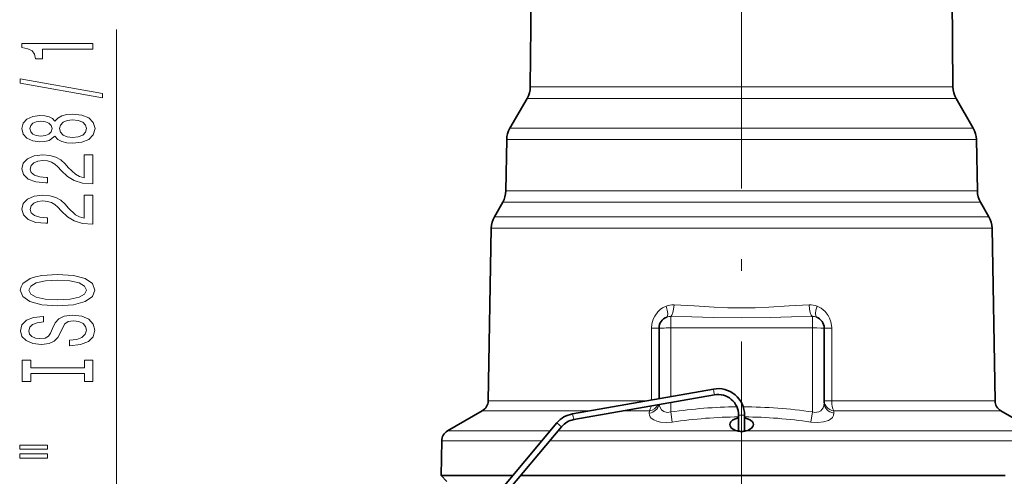
# Model space of a CAD drawing. Extents: x 0 to 210, y 0 to 297.
# Drawn here: x 99 to 141, y 147 to 167 of the extents above; entities that cross this region are included whole.
import ezdxf

# ---------------------------------------------------------------- set-up
doc = ezdxf.new("R2010")
doc.units = 0
doc.linetypes.add('DASHDOT', pattern=[18.5, 12, -3, 0.5, -3])

msp = doc.modelspace()

# ---------------------------------------------------------------- linework, layer by layer
at = {"color": 7, "linetype": 'DASHDOT', "lineweight": 13}
msp.add_line((130, 190.024429), (130, 108.947998), dxfattribs=at)
at = {"color": 7, "lineweight": 35}
for p, q in [((121.212372, 183.60437), (121.039795, 163.828979)), ((138.787628, 183.60437), (138.960205, 163.828979)), ((120.905861, 163.337708), (120.176239, 162.073975)), ((139.094147, 163.337708), (139.823761, 162.073975)), ((120.042419, 161.591415), (120.004517, 159.419754)), ((139.957581, 161.591415), (139.995483, 159.419754)), ((119.870689, 158.93721), (119.51664, 158.323975)), ((140.129303, 158.93721), (140.483368, 158.323975)), ((119.38282, 157.841415), (119.254936, 150.515167)), ((140.617188, 157.841415), (140.745056, 150.515167)), ((126.5, 153.600006), (126.5, 150.609787)), ((133.5, 153.600006), (133.5, 150.427261)), ((128.804642, 151.016159), (122.836731, 149.963852)), ((128.848053, 150.769958), (122.88015, 149.717651)), ((119.005013, 150.090881), (117.533752, 149.24144)), ((129.875, 149.230225), (129.875, 149.908249)), ((130.125, 149.230225), (130.125, 149.908249)), ((140.99498, 150.090881), (142.466248, 149.24144)), ((122.170288, 149.579071), (117.520401, 144.037567)), ((122.361801, 149.418381), (117.711914, 143.876862)), ((117.283829, 148.817154), (117.25808, 147.341919)), ((118.817917, 147.341919), (117.25808, 147.341919)), ((117.5, 147.100006), (117.25808, 147.341919)), ((118.817917, 147.341919), (120.293098, 147.341919)), ((120.619446, 147.341919), (141.182083, 147.341919))]:
    msp.add_line(p, q, dxfattribs=at)
at = {"color": 7, "lineweight": 13}
for p, q in [((103.5, 139.065491), (103.5, 166.260376)), ((122.136681, 163.828979), (121.039795, 163.828979)), ((138.960205, 163.828979), (122.136681, 163.828979)), ((122.019142, 163.337708), (120.905861, 163.337708)), ((139.094147, 163.337708), (122.019142, 163.337708)), ((120.176239, 162.073975), (121.378845, 162.073975)), ((139.823761, 162.073975), (121.378845, 162.073975)), ((120.042419, 161.591415), (121.261398, 161.591415)), ((139.957581, 161.591415), (121.261398, 161.591415)), ((121.228134, 159.419754), (120.004517, 159.419754)), ((139.995483, 159.419754), (121.228134, 159.419754)), ((121.110695, 158.93721), (119.870689, 158.93721)), ((140.129303, 158.93721), (121.110695, 158.93721)), ((119.51664, 158.323975), (120.799988, 158.323975)), ((140.483368, 158.323975), (120.799988, 158.323975)), ((119.38282, 157.841415), (120.682549, 157.841415)), ((140.617188, 157.841415), (120.682549, 157.841415)), ((127, 153.60437), (127, 154.097351)), ((133, 153.60437), (133, 154.097336)), ((126.17868, 153.591278), (126.177841, 150.552979)), ((127, 153.60437), (133, 153.60437)), ((127, 153.60437), (127, 150.697952)), ((133, 153.60437), (133, 150.042908)), ((133.82132, 153.591278), (133.822174, 150.515167)), ((128.804642, 151.016159), (128.826355, 150.893051)), ((128.826355, 150.893051), (128.848053, 150.769958)), ((119.254936, 150.515167), (120.57032, 150.515167)), ((125.963364, 150.515167), (120.57032, 150.515167)), ((127, 150.444092), (127, 150.042908)), ((140.745056, 150.515167), (133.822174, 150.515167)), ((119.005013, 150.090881), (120.35099, 150.090881)), ((123.557121, 150.090881), (120.35099, 150.090881)), ((122.836731, 149.963852), (122.858444, 149.840744)), ((126.088928, 150.090881), (124.996811, 150.090881)), ((126.088928, 150.090881), (126.087624, 149.994247)), ((127, 150.042908), (127.062134, 149.614258)), ((130, 149.908249), (129.875, 149.908249)), ((130.125, 149.908249), (130, 149.908249)), ((133, 150.042908), (132.937866, 149.614258)), ((140.99498, 150.090881), (133.911072, 150.090881)), ((133.911072, 150.090881), (133.912384, 149.994247)), ((122.170288, 149.579071), (122.266045, 149.498734)), ((122.266045, 149.498734), (122.361801, 149.418381)), ((122.858444, 149.840744), (122.88015, 149.717651)), ((117.533752, 149.24144), (119.059845, 149.24144)), ((119.059845, 149.24144), (121.886978, 149.24144)), ((122.213264, 149.24144), (129.815933, 149.24144)), ((130.184067, 149.24144), (142.466248, 149.24144)), ((117.283829, 148.817154), (118.840515, 148.817154)), ((118.840515, 148.817154), (121.53096, 148.817154)), ((121.857315, 148.817154), (142.716171, 148.817154))]:
    msp.add_line(p, q, dxfattribs=at)
for points in [[(102.5, 165.432999), (102.5, 165.669022), (99.478386, 165.669022), (99.478386, 165.492645), (99.742073, 165.445969), (99.919312, 165.3526), (100.023056, 165.209946), (100.057632, 165.012817), (100.364555, 165.012817), (100.364555, 165.432999)], [(102.902016, 163.363693), (102.902016, 163.542648), (99.41787, 164.170319), (99.41787, 163.98877)], [(100.883286, 161.735306), (101.004318, 161.603027), (101.172913, 161.512253), (101.384727, 161.455185), (101.639771, 161.437042), (102.024498, 161.478531), (102.322769, 161.597839), (102.51297, 161.792358), (102.586456, 162.056915), (102.51297, 162.318878), (102.322769, 162.513397), (102.024498, 162.632721), (101.639771, 162.676804), (101.384727, 162.656052), (101.172913, 162.601593), (101.004318, 162.508209), (100.883286, 162.37854), (100.779541, 162.482285), (100.636887, 162.554901), (100.463974, 162.598999), (100.252159, 162.614563), (99.945244, 162.573059), (99.698845, 162.464127), (99.538902, 162.28775), (99.478386, 162.056915), (99.538902, 161.823486), (99.698845, 161.647125), (99.945244, 161.535599), (100.252159, 161.496689), (100.463974, 161.509659), (100.636887, 161.553741)], [(101.631126, 161.68602), (101.402016, 161.709366), (101.229111, 161.784592), (101.116714, 161.901306), (101.077812, 162.056915), (101.116714, 162.209946), (101.229111, 162.32666), (101.402016, 162.401886), (101.631126, 162.427811), (101.877518, 162.401886), (102.0634, 162.32666), (102.184441, 162.209946), (102.223343, 162.056915), (102.184441, 161.901306), (102.0634, 161.784592), (101.877518, 161.709366)], [(100.286743, 161.743088), (100.096542, 161.76384), (99.94957, 161.82608), (99.858788, 161.924637), (99.824203, 162.056915), (99.858788, 162.1866), (99.94957, 162.285156), (100.096542, 162.347412), (100.286743, 162.370758), (100.48127, 162.347412), (100.632568, 162.285156), (100.731987, 162.1866), (100.762245, 162.056915), (100.727661, 161.924637), (100.632568, 161.82608), (100.48127, 161.76384)], [(102.5, 159.712677), (102.5, 160.94986), (102.128242, 160.94986), (102.128242, 159.972046), (101.925072, 160.02652), (101.756485, 160.119888), (101.44957, 160.407776), (101.319885, 160.560806), (101.134003, 160.731995), (100.91787, 160.853897), (100.662827, 160.92392), (100.373199, 160.94986), (100.010086, 160.905762), (99.724785, 160.783859), (99.543228, 160.597122), (99.478386, 160.355911), (99.551872, 160.106918), (99.755043, 159.917587), (100.079254, 159.795685), (100.507202, 159.754181), (100.567719, 159.754181), (100.567719, 159.990204), (100.533142, 159.990204), (100.239197, 160.01355), (100.023056, 160.083572), (99.884727, 160.195099), (99.837173, 160.342941), (99.880402, 160.493378), (99.988472, 160.604904), (100.157059, 160.677521), (100.368874, 160.703461), (100.567719, 160.685303), (100.736313, 160.636032), (100.883286, 160.553024), (101.01297, 160.438904), (101.151299, 160.285889), (101.419312, 160.031708), (101.704613, 159.852737), (102.05043, 159.746399), (102.48703, 159.712677)], [(102.5, 158.001297), (102.5, 159.23848), (102.128242, 159.23848), (102.128242, 158.260666), (101.925072, 158.315125), (101.756485, 158.408508), (101.44957, 158.696396), (101.319885, 158.849426), (101.134003, 159.020599), (100.91787, 159.142517), (100.662827, 159.21254), (100.373199, 159.23848), (100.010086, 159.194382), (99.724785, 159.072479), (99.543228, 158.885742), (99.478386, 158.644531), (99.551872, 158.395538), (99.755043, 158.206192), (100.079254, 158.08429), (100.507202, 158.042801), (100.567719, 158.042801), (100.567719, 158.278824), (100.533142, 158.278824), (100.239197, 158.30217), (100.023056, 158.372192), (99.884727, 158.483719), (99.837173, 158.631561), (99.880402, 158.781982), (99.988472, 158.893524), (100.157059, 158.966141), (100.368874, 158.992081), (100.567719, 158.973923), (100.736313, 158.924637), (100.883286, 158.841644), (101.01297, 158.727524), (101.151299, 158.574493), (101.419312, 158.320312), (101.704613, 158.141357), (102.05043, 158.035019), (102.48703, 158.001297)], [(101, 154.544815), (101.674347, 154.591492), (102.171471, 154.726364), (102.478386, 154.936462), (102.58213, 155.21138), (102.478386, 155.483719), (102.171471, 155.696396), (101.674347, 155.828674), (101, 155.87796), (100.329971, 155.828674), (100.057632, 155.771606), (99.832855, 155.696396), (99.52594, 155.483719), (99.448128, 155.354034), (99.41787, 155.21138), (99.52594, 154.933868), (99.828529, 154.72377), (100.325653, 154.591492)], [(101, 154.793808), (100.476944, 154.822342), (100.092216, 154.907928), (99.858788, 155.040207), (99.776657, 155.21138), (99.858788, 155.379974), (100.096542, 155.512253), (100.48127, 155.597839), (101, 155.628967), (101.523056, 155.597839), (101.907784, 155.512253), (102.141212, 155.379974), (102.219025, 155.21138), (102.141212, 155.040207), (101.907784, 154.907928), (101.527374, 154.822342)], [(101.510086, 153.09021), (101.510086, 152.854187), (101.9683, 152.906052), (102.305473, 153.035736), (102.508644, 153.235443), (102.58213, 153.505188), (102.51297, 153.772339), (102.322769, 153.972046), (102.024498, 154.099136), (101.631126, 154.145828), (101.276657, 154.106918), (101.047546, 153.997986), (100.896255, 153.821609), (100.783859, 153.585587), (100.701729, 153.383286), (100.606628, 153.251007), (100.4683, 153.175797), (100.252159, 153.152451), (100.057632, 153.175797), (99.91066, 153.243225), (99.811241, 153.34697), (99.776657, 153.489624), (99.819885, 153.634872), (99.9366, 153.748993), (100.131126, 153.824203), (100.394814, 153.860519), (100.394814, 154.096542), (100.386169, 154.096542), (99.979828, 154.055038), (99.677231, 153.933136), (99.48703, 153.741211), (99.422188, 153.481842), (99.48703, 153.248413), (99.668587, 153.066864), (99.94957, 152.95015), (100.312683, 152.908646), (100.636887, 152.942368), (100.857346, 153.040924), (101.004318, 153.196548), (101.116714, 153.409225), (101.216141, 153.619308), (101.311241, 153.777527), (101.44957, 153.873489), (101.674347, 153.907211), (101.903458, 153.876083), (102.07637, 153.795685), (102.184441, 153.673782), (102.219025, 153.515564), (102.171471, 153.339188), (102.033142, 153.204315), (101.808357, 153.118729)], [(102.136887, 151.669312), (102.136887, 151.337326), (102.5, 151.337326), (102.5, 152.239914), (102.136887, 152.239914), (102.136887, 151.907928), (99.863113, 151.907928), (99.863113, 152.239914), (99.5, 152.239914), (99.5, 151.337326), (99.863113, 151.337326), (99.863113, 151.669312)], [(99.39193, 148.466995), (100.567719, 148.466995), (100.567719, 148.640778), (99.39193, 148.640778)], [(99.39193, 148.090927), (100.567719, 148.090927), (100.567719, 148.267288), (99.39193, 148.267288)]]:
    msp.add_lwpolyline(points, close=True, dxfattribs=at)
for points in [[(126.17868, 153.591278), (126.196419, 153.782776), (126.254936, 153.982498), (126.318642, 154.112122), (126.449837, 154.289001), (126.549767, 154.382324), (126.651443, 154.454193), (126.798981, 154.527679)], [(127.134224, 154.585953), (127.981964, 154.541183), (128.842117, 154.484772), (129.420395, 154.457886), (130.580154, 154.457916), (131.158295, 154.484802), (132.018311, 154.541183), (132.865784, 154.585953)], [(133.201019, 154.527679), (133.371338, 154.439774), (133.537857, 154.301987), (133.66774, 154.134796), (133.729691, 154.018341), (133.785904, 153.860733), (133.820847, 153.622253), (133.82132, 153.591278)], [(127, 154.097351), (127.887482, 154.074951), (128.787857, 154.046753), (130.000381, 154.028412), (131.212479, 154.046753), (132.112808, 154.074966), (133, 154.097336)], [(126.5, 153.600006), (126.499603, 153.599625), (126.498901, 153.59938), (126.496445, 153.598892), (126.469872, 153.596802), (126.17868, 153.591278)], [(133.5, 153.600006), (133.500397, 153.599625), (133.501099, 153.59938), (133.503555, 153.598892), (133.530121, 153.596802), (133.82132, 153.591278)], [(127, 150.042908), (126.843346, 150.023849), (126.701164, 150.059494), (126.602844, 150.132355), (126.527138, 150.259628), (126.504356, 150.356827)], [(133.5, 150.427261), (133.485931, 150.303726), (133.454178, 150.2155), (133.408234, 150.144928), (133.354752, 150.093811), (133.278717, 150.050507), (133.194778, 150.027695), (133.099762, 150.024582), (133, 150.042908)], [(127.062103, 149.614258), (126.801468, 149.594452), (126.559372, 149.613129), (126.412903, 149.648041), (126.282303, 149.703613), (126.172684, 149.786331), (126.130043, 149.841125), (126.099548, 149.908432), (126.087624, 149.994247)], [(133.912369, 149.994247), (133.893829, 149.889114), (133.848526, 149.810638), (133.774261, 149.739899), (133.685028, 149.686707), (133.475983, 149.619598), (133.238907, 149.594849), (132.937866, 149.614258)]]:
    msp.add_lwpolyline(points, dxfattribs=at)
at = {"color": 7, "lineweight": 35}
for points in [[(129.875, 149.789749), (129.704803, 149.74144), (129.621353, 149.695602), (129.543793, 149.623688), (129.513168, 149.570709), (129.5, 149.504623)], [(129.5, 149.504623), (129.509293, 149.449493), (129.560562, 149.368362), (129.615829, 149.322418), (129.739136, 149.262772), (129.815933, 149.24144)], [(130.125, 149.789749), (130.295197, 149.74144), (130.378647, 149.695602), (130.456207, 149.623688), (130.486832, 149.570709), (130.5, 149.504623)], [(130.5, 149.504623), (130.490707, 149.449493), (130.439438, 149.368362), (130.384171, 149.322418), (130.260864, 149.262772), (130.184067, 149.24144)]]:
    msp.add_lwpolyline(points, dxfattribs=at)
for centre, radius, start, end in [((120.039833, 163.837708), 1, 329.999999, 359.5), ((139.960159, 163.837708), 1, 180.500006, 210.000003), ((121.042267, 161.573975), 1, 149.999997, 178.999997), ((138.957733, 161.573975), 1, 1, 30.000001), ((119.004669, 159.43721), 1, 329.999999, 359), ((140.995331, 159.43721), 1, 181.000003, 210.000003), ((120.382668, 157.823975), 1, 149.999997, 178.999997), ((139.61734, 157.823975), 1, 1.000002, 29.999997), ((127, 153.600006), 0.5, 110.544139, 180.000005), ((133, 153.600006), 0.5, 0, 69.455654), ((129, 149.908249), 1.125, 360, 100.000001), ((129, 149.908249), 0.875, 360, 100.000001), ((118.755013, 150.52388), 0.5, 299.999998, 359), ((141.24498, 150.52388), 0.5, 181.000003, 239.999997), ((123.032089, 148.855942), 1.125, 100.000001, 139.999999), ((123.032089, 148.855942), 0.875, 100.000001, 139.999999), ((117.783752, 148.808426), 0.5, 120.000003, 178.999997), ((130.005463, 150.064316), 0.84431, 257.029325, 269.629426), ((129.994537, 150.064316), 0.84431, 270.370576, 282.970677)]:
    msp.add_arc(centre, radius, start, end, dxfattribs=at)
at = {"color": 7, "lineweight": 13}
for centre, radius, start, end in [((127.10865, 153.739853), 0.846487, 88.26911, 111.458613), ((132.891312, 153.739761), 0.846585, 68.541051, 91.727952), ((126.986465, 153.635956), 0.461588, 88.319298, 110.536483), ((133.013535, 153.635956), 0.461589, 69.463529, 91.680721), ((130.036179, 129.263229), 21.000036, 90.643229, 98.312841), ((129.968552, 129.313553), 20.949521, 81.680088, 89.728728), ((130.035202, 129.690994), 20.143552, 90.455665, 98.48738), ((129.96463, 129.688599), 20.14594, 81.513048, 89.543889)]:
    msp.add_arc(centre, radius, start, end, dxfattribs=at)
for centre, major_axis, ratio, start_param, end_param in [((126.649071, 154.536407), (0.175461, -0.468201), 0.276675, 0.000000056, 1.448938705), ((127, 154.594681), (-0.01445, -0.499786), 0.268847, 0.107105557, 1.561107242), ((133, 154.594681), (0.01445, -0.499786), 0.268846, 4.722078013, 6.176078694), ((133.350922, 154.536392), (-0.175461, -0.468201), 0.276676, 4.834247707, 6.283185307), ((127, 153.600006), (0.5, 0), 0.008727, 1.570796327, 3.141592654), ((133, 153.600006), (-0.5, 0), 0.008727, 3.141592654, 4.71238898), ((126, 150.427261), (0.5, 0), 0.879639, 4.888547408, 6.11823741), ((126, 150.52388), (0, 0.5), 0.355714, 3.665191429, 4.238402491), ((126, 150.52388), (0.5, 0), 0.880057, 4.891197315, 5.87444155), ((134, 150.52388), (0.5, 0), 0.880057, 3.141592654, 4.533580479), ((134, 150.52388), (-0.5, 0), 0.018673, 0, 1.207176298), ((134, 150.427261), (0.5, 0), 0.879639, 3.141592654, 4.536230595), ((134, 150.52388), (0, 0.5), 0.355714, 1.588249619, 2.617993878)]:
    msp.add_ellipse(centre, major_axis=major_axis, ratio=ratio, start_param=start_param, end_param=end_param, dxfattribs=at)

doc.saveas('drawing.dxf')
